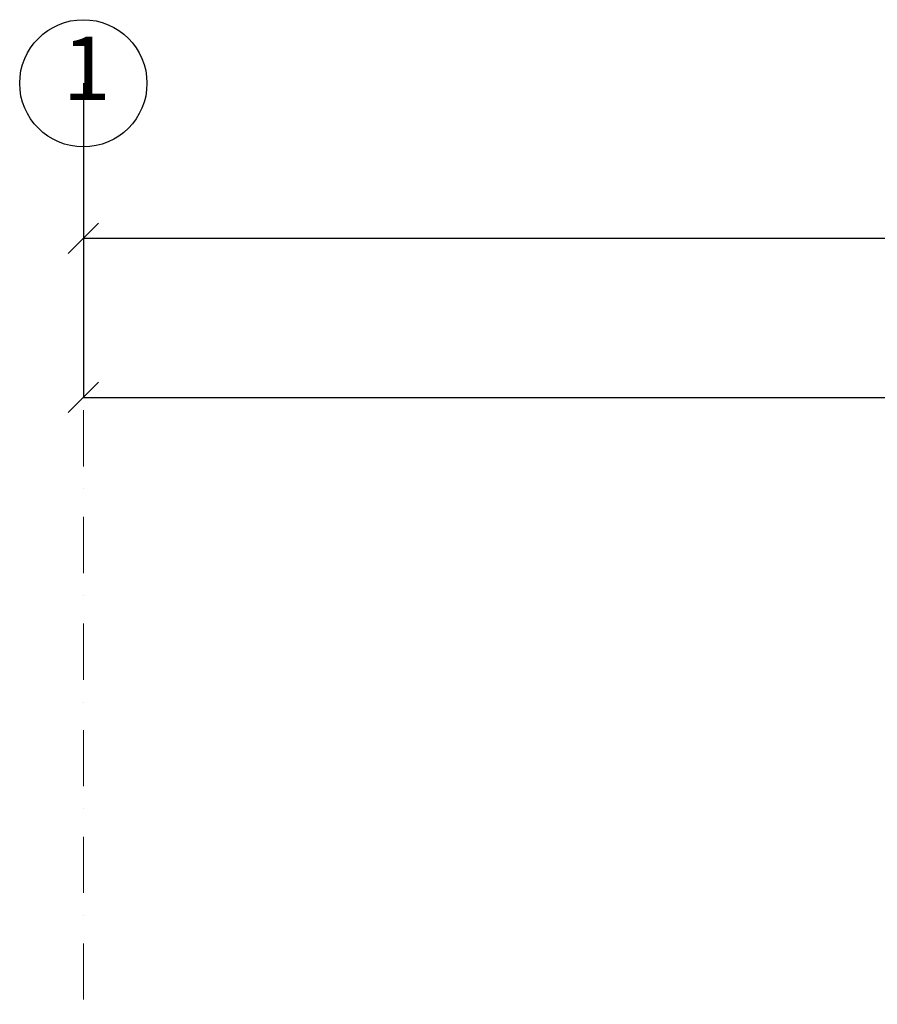
# Model space of a CAD drawing. Units: millimetres. Extents: x 187087 to 322310, y 26346 to 107028.
# Drawn here: x 196247 to 201638, y 99795 to 105984 of the extents above; entities that cross this region are included whole.
import ezdxf

# ---------------------------------------------------------------- set-up
doc = ezdxf.new("R2010")
doc.units = ezdxf.units.MM
doc.linetypes.add('OO_EOIOIEOE_IAY', pattern=[670.277762, 352.777767, -176.388884, 0, -141.111112])
for name, color, linetype, lineweight in [('Наружные стены_Ном_пера__12', 7, 'Continuous', 25), ('Наружные стены_Ном_пера__7', 150, 'Continuous', 18), ('Тексты_Ном_пера__33', 7, 'Continuous', 20)]:
    doc.layers.add(name, color=color, linetype=linetype, lineweight=lineweight)
doc.layers.add('Размерные цепочки', color=7, linetype='Continuous')
doc.styles.add('СГЕНЕРИР_СТИЛЬ_1', font='txt')
doc.styles.add('СГЕНЕРИР_СТИЛЬ_2', font='txt')
doc.dimstyles.new('СГЕНЕРИР_СТИЛЬ__1', dxfattribs={"dimtxt": 250, "dimasz": 190, "dimexe": 0.18, "dimexo": 0, "dimgap": 0.09, "dimtad": 1, "dimtih": 1, "dimtoh": 1, "dimdec": 0, "dimzin": 0, "dimdsep": 46, "dimtxsty": 'СГЕНЕРИР_СТИЛЬ_2', "dimblk": 'ARROWHEAD_6', "dimblk1": 'ARROWHEAD_6', "dimblk2": 'ARROWHEAD_6', "dimcen": 0.09, "dimclrd": 256, "dimclre": 256, "dimclrt": 256, "dimadec": 0, "dimazin": 0, "dimtfac": 1, "dimtdec": 4, "dimtmove": 0, "dimatfit": 3, "dimfxl": 0, "dimtolj": 1, "dimtzin": 0, "dimarcsym": 0})
doc.dimstyles.new('СГЕНЕРИР_СТИЛЬ__2', dxfattribs={"dimtxt": 250, "dimasz": 190, "dimexe": 0.18, "dimexo": 0, "dimgap": 0.09, "dimtad": 1, "dimtih": 1, "dimtoh": 1, "dimdec": 0, "dimzin": 0, "dimdsep": 46, "dimtxsty": 'СГЕНЕРИР_СТИЛЬ_2', "dimblk": 'ARROWHEAD_6', "dimblk1": 'ARROWHEAD_6', "dimblk2": 'ARROWHEAD_6', "dimcen": 0.09, "dimclrd": 256, "dimclre": 256, "dimclrt": 256, "dimadec": 0, "dimazin": 0, "dimtfac": 1, "dimtdec": 4, "dimtmove": 2, "dimatfit": 3, "dimfxl": 0, "dimtolj": 1, "dimtzin": 0, "dimarcsym": 0})

# ---------------------------------------------------------------- blocks, each defined once
blk = doc.blocks.new('ARROWHEAD_6')
at = {"linetype": 'Continuous'}
for p, q in [((-0.5, -0.5), (0.5, 0.5)), ((0, 0), (-1, 0))]:
    blk.add_line(p, q, dxfattribs=at)
blk = doc.blocks.new('*D3')
at = {"layer": 'Defpoints', "color": 0, "linetype": 'Continuous'}
for p in [(196647, 105584.3), (251596.7, 105584.3), (251596.7, 104610.3)]:
    blk.add_point(p, dxfattribs=at)
at = {"layer": 'Размерные цепочки', "linetype": 'Continuous', "lineweight": -2}
for p, q in [((196647, 105584.3), (196647, 104610.1)), ((251596.7, 105584.3), (251596.7, 104610.1)), ((196837, 104610.3), (251406.7, 104610.3))]:
    blk.add_line(p, q, dxfattribs=at)
at = {"layer": 'Размерные цепочки', "linetype": 'Continuous', "lineweight": -2, "xscale": 190, "yscale": 190, "zscale": 190, "rotation": 180}
blk.add_blockref('ARROWHEAD_6', (196647, 104610.3), dxfattribs=at)
at = {"layer": 'Размерные цепочки', "linetype": 'Continuous', "lineweight": -2, "xscale": 190, "yscale": 190, "zscale": 190}
blk.add_blockref('ARROWHEAD_6', (251596.7, 104610.3), dxfattribs=at)
at = {"layer": 'Размерные цепочки', "linetype": 'Continuous', "insert": (224121.8, 104735.4), "char_height": 250, "attachment_point": 5, "style": 'СГЕНЕРИР_СТИЛЬ_2'}
blk.add_mtext('\\A1;54950', dxfattribs=at)
blk = doc.blocks.new('*D14')
at = {"layer": 'Defpoints', "color": 0, "linetype": 'Continuous'}
for p in [(196647, 105584.3), (211196.8, 105584.3), (211196.8, 103610.3)]:
    blk.add_point(p, dxfattribs=at)
at = {"layer": 'Размерные цепочки', "linetype": 'Continuous', "lineweight": -2}
for p, q in [((196647, 105584.3), (196647, 103610.1)), ((211196.8, 105584.3), (211196.8, 103610.1)), ((196837, 103610.3), (211006.8, 103610.3))]:
    blk.add_line(p, q, dxfattribs=at)
at = {"layer": 'Размерные цепочки', "linetype": 'Continuous', "lineweight": -2, "xscale": 190, "yscale": 190, "zscale": 190, "rotation": 180}
blk.add_blockref('ARROWHEAD_6', (196647, 103610.3), dxfattribs=at)
at = {"layer": 'Размерные цепочки', "linetype": 'Continuous', "lineweight": -2, "xscale": 190, "yscale": 190, "zscale": 190}
blk.add_blockref('ARROWHEAD_6', (211196.8, 103610.3), dxfattribs=at)
at = {"layer": 'Размерные цепочки', "linetype": 'Continuous', "insert": (203921.9, 103735.4), "char_height": 250, "attachment_point": 5, "style": 'СГЕНЕРИР_СТИЛЬ_2'}
blk.add_mtext('\\A1;14550', dxfattribs=at)

msp = doc.modelspace()

# ---------------------------------------------------------------- linework, layer by layer
at = {"layer": 'Наружные стены_Ном_пера__12', "color": 7, "linetype": 'Continuous'}
msp.add_circle((196647, 105584.3), 400, dxfattribs=at)
at = {"layer": 'Наружные стены_Ном_пера__7', "color": 7, "linetype": 'OO_EOIOIEOE_IAY'}
msp.add_line((196647, 29434.6), (196647, 105184.3), dxfattribs=at)

# ---------------------------------------------------------------- texts
at = {"layer": 'Тексты_Ном_пера__33', "color": 7, "linetype": 'Continuous', "insert": (196668.1, 105626.7), "char_height": 400, "attachment_point": 5, "style": 'СГЕНЕРИР_СТИЛЬ_1'}
msp.add_mtext('{1}', dxfattribs=at)

# ---------------------------------------------------------------- dimensions: what is measured, and where the dimension line sits
at = {"layer": 'Размерные цепочки', "color": 7, "linetype": 'Continuous'}
for base, p2, dimstyle, picture, middle in [((251596.7, 104610.3), (251596.7, 105584.3), 'СГЕНЕРИР_СТИЛЬ__2', '*D3', (224121.8, 104735.4)), ((211196.8, 103610.3), (211196.8, 105584.3), 'СГЕНЕРИР_СТИЛЬ__1', '*D14', (203921.9, 103735.4))]:
    dim = msp.add_linear_dim(base=base, p1=(196647, 105584.3), p2=p2, dimstyle=dimstyle, dxfattribs=at)
    dim.commit()
    dim.dimension.update_dxf_attribs({"geometry": picture, "text_midpoint": middle})

doc.saveas('drawing.dxf')
